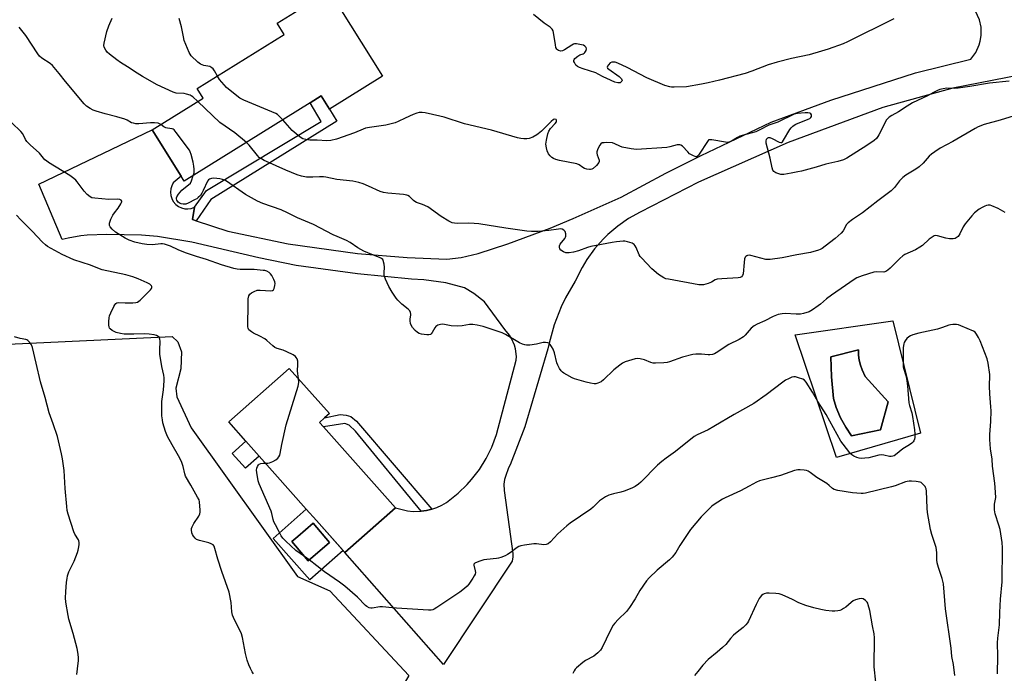
# Model space of a CAD drawing. Units: inches. Extents: x 1267770 to 1273770, y 581449 to 585449.
# Drawn here: x 1268688 to 1269134, y 582894 to 583190 of the extents above; entities that cross this region are included whole.
import ezdxf

# ---------------------------------------------------------------- set-up
doc = ezdxf.new("R2010")
doc.units = ezdxf.units.IN
doc.header["$MEASUREMENT"] = 0
for name, color, linetype in [('BLDG-Footprint', 5, 'Continuous'), ('CULTRL-Pad', 6, 'Continuous'), ('CULTRL-Swimming Pool in Ground', 4, 'Continuous'), ('NTRL-Pasture Land', 2, 'Continuous'), ('TRANS-Non Street Sidewalk', 7, 'Continuous'), ('TRANS-Road', 130, 'Continuous'), ('Undefined', 1, 'Continuous')]:
    doc.layers.add(name, color=color, linetype=linetype)

msp = doc.modelspace()

# ---------------------------------------------------------------- linework, layer by layer
at = {"layer": 'BLDG-Footprint'}
for points, elevation in [([(1268852.5, 583164.44), (1268828.5, 583149.5), (1268824.77, 583155.5), (1268819.85, 583152.43), (1268762.71, 583116.84), (1268761.31, 583119.08), (1268748.22, 583140.11), (1268771.36, 583154.52), (1268768.68, 583158.81), (1268808.07, 583183.34), (1268804.92, 583188.4), (1268828.44, 583203.06)], 569.01), ([(1268858.42, 582968.83), (1268835.56, 582948.55), (1268822.65, 582963.1), (1268818.06, 582968.27), (1268796.74, 582992.28), (1268790.73, 582999.04), (1268783, 583007.75), (1268810.36, 583032.04), (1268828.53, 583011.58), (1268826.27, 583009.58), (1268824.02, 583007.58), (1268825.79, 583005.58)], 563.98), ([(1268828.53, 582953.16), (1268818.82, 582944.9), (1268811.45, 582953.57), (1268814.22, 582955.93), (1268821.16, 582961.83)], 563.8)]:
    msp.add_lwpolyline(points, close=True, dxfattribs=dict(at, elevation=elevation))
at = {"layer": 'CULTRL-Pad'}
msp.add_lwpolyline([(1268796.74, 582992.28), (1268790.54, 582986.78), (1268784.54, 582993.54), (1268790.73, 582999.04)], close=True, dxfattribs=at)
for points in [[(1269083.75, 583053.61, 0), (1269096.3, 583002.74, 0), (1269058.13, 582991.72, 0), (1269039.5, 583047.18, 0)], [(1269078.18, 583004.26, 0), (1269081.53, 583016.92, 0), (1269071.17, 583028.39, 0), (1269069.75, 583031.37, 0), (1269069.04, 583033.43, 0), (1269068.49, 583035.71, 0), (1269068.18, 583038.04, 0), (1269068.09, 583040.38, 0), (1269055.59, 583037.28, 0), (1269055.91, 583028.24, 0), (1269056.84, 583018.37, 0), (1269058.1, 583014.28, 0), (1269060.07, 583009.57, 0), (1269062.34, 583005.4, 0), (1269065, 583001.48, 0)], [(1268822.65, 582963.1, 0), (1268834.69, 582949.53, 0), (1268819.71, 582936.24, 0), (1268803.08, 582954.97, 0), (1268818.06, 582968.27, 0)], [(1268811.45, 582953.57, 0), (1268818.82, 582944.9, 0), (1268828.53, 582953.16, 0), (1268821.16, 582961.83, 0), (1268814.22, 582955.93, 0)]]:
    msp.add_polyline3d(points, close=True, dxfattribs=at)
at = {"layer": 'CULTRL-Swimming Pool in Ground'}
msp.add_lwpolyline([(1269078.18, 583004.26), (1269065, 583001.48), (1269062.34, 583005.4), (1269060.07, 583009.57), (1269058.1, 583014.28), (1269056.84, 583018.37), (1269055.91, 583028.24), (1269055.59, 583037.28), (1269068.09, 583040.38), (1269068.18, 583038.04), (1269068.49, 583035.71), (1269069.04, 583033.43), (1269069.75, 583031.37), (1269071.17, 583028.39), (1269081.53, 583016.92)], close=True, dxfattribs=at)
at = {"layer": 'NTRL-Pasture Land'}
msp.add_lwpolyline([(1268627.96, 583040.48), (1268757.31, 583046.49), (1268759.8, 583044.12), (1268761.49, 583039.48), (1268761.17, 583031.82), (1268758.97, 583023.07), (1268759.42, 583019.08), (1268765.87, 583005.17), (1268814.06, 582937.77), (1268828.66, 582931.2), (1268864.46, 582892.93), (1268843.71, 582857.06), (1268879.54, 582834.84), (1268877.96, 582821.94), (1268840.59, 582735.77), (1268835.74, 582728.52), (1268776.6, 582743.39), (1268744.81, 582748.73), (1268731.49, 582753.93), (1268726.61, 582758.82), (1268707.37, 582780.79), (1268676.84, 582819.24)], dxfattribs=at)
at = {"layer": 'TRANS-Non Street Sidewalk'}
for points in [[(1268768.12, 583098.93), (1268766.53, 583099.45), (1268767.42, 583105.08), (1268772.89, 583112.68), (1268824.74, 583143.97), (1268819.85, 583152.43), (1268824.77, 583155.5), (1268828.5, 583149.5), (1268831.88, 583144.08), (1268774.84, 583108.55)], [(1268874.84, 582968.23), (1268872.44, 582967.65), (1268870, 582967.32), (1268840.29, 583003.66), (1268837.41, 583006.36), (1268835.48, 583007.11), (1268825.79, 583005.58), (1268824.02, 583007.58), (1268826.27, 583009.58), (1268833.41, 583011.13), (1268836.13, 583010.9), (1268838.26, 583010.21), (1268840.76, 583008.14)]]:
    msp.add_lwpolyline(points, close=True, dxfattribs=at)
at = {"layer": 'TRANS-Road'}
msp.add_polyline3d([(1269147.23, 583166.14, 0), (1269110.91, 583159.09, 0), (1269079.21, 583150.32, 0), (1269036.33, 583134.44, 0), (1268995.64, 583116.48, 0), (1268969.23, 583102.82, 0), (1268964.01, 583099.92, 0), (1268959.1, 583096.51, 0), (1268954.55, 583092.65, 0), (1268952.51, 583090.64, 0), (1268948.57, 583086.16, 0), (1268945.08, 583081.31, 0), (1268942.97, 583077.8, 0), (1268939.77, 583071.55, 0), (1268935.48, 583064.07, 0), (1268933.49, 583059.88, 0), (1268930.37, 583051.83, 0), (1268928.05, 583043.52, 0), (1268927.51, 583040.95, 0), (1268916.97, 583005.62, 0), (1268910.32, 582988.34, 0), (1268909.6, 582987.01, 0), (1268908.28, 582983.04, 0), (1268907.89, 582981.62, 0), (1268907.59, 582979.57, 0), (1268907.65, 582976.63, 0), (1268911.52, 582948.1, 0), (1268911.57, 582946.65, 0), (1268911.28, 582944.72, 0), (1268880.25, 582897.93, 0), (1268835.56, 582948.55, 0), (1268858.42, 582968.83, 0), (1268863.93, 582967.52, 0), (1268866.38, 582967.26, 0), (1268870, 582967.32, 0), (1268872.44, 582967.65, 0), (1268874.84, 582968.23, 0), (1268877.16, 582969.04, 0), (1268879.4, 582970.07, 0), (1268881.53, 582971.31, 0), (1268886.81, 582975.43, 0), (1268890.95, 582979.45, 0), (1268892.93, 582981.67, 0), (1268896.44, 582986.26, 0), (1268899.47, 582991.17, 0), (1268902.01, 582996.36, 0), (1268904.13, 583002.09, 0), (1268913.13, 583035.71, 0), (1268913.18, 583037.46, 0), (1268912.77, 583040.91, 0), (1268912.31, 583042.59, 0), (1268911.02, 583045.58, 0), (1268910.11, 583047.06, 0), (1268908.03, 583049.59, 0), (1268898.75, 583062.24, 0), (1268893.91, 583066, 0), (1268889.68, 583068.59, 0), (1268881.3, 583070.75, 0), (1268871.27, 583072.22, 0), (1268865.67, 583072.53, 0), (1268841.19, 583074.82, 0), (1268813.43, 583078.66, 0), (1268796.5, 583082.16, 0), (1268766.17, 583089.26, 0), (1268750.67, 583091.76, 0), (1268743.43, 583092.4, 0), (1268727.73, 583092.66, 0), (1268718.85, 583092.38, 0), (1268716, 583092.09, 0), (1268710.22, 583091.09, 0), (1268707.51, 583090.42, 0), (1268696.88, 583115.49, 0), (1268748.22, 583140.11, 0), (1268761.31, 583119.08, 0), (1268757.77, 583116.05, 0), (1268757.08, 583114.74, 0), (1268756.65, 583113.33, 0), (1268756.5, 583111.85, 0), (1268756.65, 583110.38, 0), (1268757.08, 583108.96, 0), (1268757.77, 583107.65, 0), (1268759, 583106.23, 0), (1268760.19, 583105.35, 0), (1268761.54, 583104.73, 0), (1268762.97, 583104.37, 0), (1268764.45, 583104.3, 0), (1268765.92, 583104.53, 0), (1268767.42, 583105.08, 0), (1268766.53, 583099.45, 0), (1268768.12, 583098.93, 0), (1268782.46, 583094.26, 0), (1268809.85, 583088.54, 0), (1268841.24, 583084.16, 0), (1268863.74, 583082.26, 0), (1268881.64, 583081.49, 0), (1268888.14, 583082.27, 0), (1268895.87, 583084.08, 0), (1268909.27, 583088.5, 0), (1268928.56, 583095.5, 0), (1268938.99, 583100.01, 0), (1268960.69, 583109.55, 0), (1268980.83, 583120.57, 0), (1268996.85, 583128.44, 0), (1269028.52, 583143.58, 0), (1269055.62, 583153.51, 0), (1269094.04, 583165.97, 0), (1269119.07, 583172.17, 0), (1269121.24, 583175.19, 0), (1269122.77, 583178.59, 0), (1269123.28, 583180.38, 0), (1269123.68, 583182.9, 0), (1269123.76, 583184.76, 0), (1269123.66, 583186.62, 0), (1269122.99, 583190.01, 0), (1269108.2, 583222.31, 0)], dxfattribs=at)
at = {"layer": 'Undefined'}
msp.add_line((1268819.32, 582945.32, 564), (1268817.22, 582946.78, 564), dxfattribs=at)
for points, elevation in [([(1268768.85, 583152.96), (1268766.59, 583155.04), (1268765.88, 583155.55), (1268765.38, 583155.8), (1268763.78, 583156.36), (1268762.67, 583156.63), (1268759.11, 583156.82), (1268757.73, 583157.23), (1268750.53, 583160.52), (1268743.87, 583164.25), (1268741.41, 583165.8), (1268737.07, 583168.72), (1268733.88, 583170.64), (1268732.22, 583171.86), (1268728.95, 583174.4), (1268727.86, 583175.36), (1268727.18, 583176.23), (1268726.56, 583177.55), (1268726.41, 583178.36), (1268726.48, 583179.41), (1268727.64, 583184.74), (1268728.58, 583187.23), (1268730.18, 583190.72)], 568), ([(1268777.76, 583164.46), (1268776.44, 583166.81), (1268775.8, 583167.71), (1268775.24, 583168.29), (1268774.8, 583168.59), (1268774.29, 583168.79), (1268771.64, 583169.26), (1268770.12, 583169.95), (1268768.96, 583170.81), (1268765.93, 583173.69), (1268765.38, 583174.38), (1268764.96, 583175.13), (1268762.8, 583180.54), (1268762.36, 583182.22), (1268761.47, 583186.75), (1268760.44, 583190.64)], 570), ([(1269000, 583161.44), (1268997.02, 583160.8), (1268990.29, 583159.68), (1268984.69, 583159.42), (1268983.51, 583159.46), (1268982.68, 583159.6), (1268980.51, 583160.23), (1268972.27, 583163.74), (1268963.4, 583168.36), (1268959.18, 583170.38), (1268957.9, 583170.78), (1268957.05, 583170.83), (1268956.5, 583170.76), (1268955.75, 583170.42), (1268954.9, 583169.66), (1268954.43, 583169.03), (1268954.31, 583168.46), (1268954.46, 583168.13), (1268955.02, 583167.56), (1268959.73, 583164.26), (1268960.36, 583163.73), (1268960.81, 583163.2), (1268961.05, 583162.55), (1268960.96, 583162.16), (1268960.72, 583161.82), (1268960.16, 583161.48), (1268959.14, 583161.43), (1268957.74, 583161.8), (1268954.15, 583163.38), (1268952.54, 583164.15), (1268950.31, 583165.42), (1268949.25, 583165.92), (1268943.38, 583167.78), (1268941.8, 583168.37), (1268940.92, 583168.84), (1268940.18, 583169.51), (1268939.45, 583170.65), (1268939.28, 583171.11), (1268939.24, 583171.56), (1268939.41, 583172), (1268939.73, 583172.41), (1268941, 583173.55), (1268941.98, 583174.12), (1268943.42, 583174.55), (1268943.84, 583174.82), (1268944.21, 583175.21), (1268944.78, 583176.15), (1268944.94, 583176.89), (1268944.73, 583177.51), (1268944.27, 583178.05), (1268943.56, 583178.46), (1268942.72, 583178.71), (1268940.42, 583179.15), (1268939.54, 583179.14), (1268939.02, 583178.97), (1268938.26, 583178.56), (1268935.05, 583176.4), (1268934.04, 583175.87), (1268933.28, 583175.75), (1268932.28, 583176.07), (1268931.83, 583176.36), (1268931.47, 583176.72), (1268931.13, 583177.46), (1268930.88, 583178.6), (1268930.02, 583184.18), (1268929.79, 583185.02), (1268929.42, 583185.74), (1268928.51, 583186.73), (1268925.84, 583188.48), (1268920.9, 583192.45)], 572), ([(1269084.11, 583190.47), (1269063.18, 583179.94), (1269061.15, 583179.11), (1269054.34, 583176.69), (1269051.34, 583175.72), (1269045.87, 583174.19), (1269037.76, 583172.51), (1269031.26, 583170.77), (1269027.27, 583169.56), (1269019.91, 583166.69), (1269016.78, 583165.69), (1269005.19, 583162.65), (1269000, 583161.44)], 572), ([(1268752.1, 583142.53), (1268750.92, 583143.11), (1268749.3, 583143.36), (1268747.55, 583143.31), (1268742.25, 583142.87), (1268740.83, 583142.91), (1268739.73, 583143.08), (1268738.95, 583143.37), (1268736.96, 583144.49), (1268735.89, 583144.94), (1268732.26, 583146), (1268726.94, 583147.33), (1268722.81, 583148.56), (1268721.47, 583149.05), (1268720.19, 583149.76), (1268718.51, 583150.93), (1268717.47, 583151.97), (1268708.97, 583162.07), (1268706.15, 583165.68), (1268703.13, 583169.25), (1268702.02, 583170.18), (1268698.34, 583172.56), (1268697.23, 583173.52), (1268696.42, 583174.64), (1268691.03, 583182.92), (1268687.94, 583186.73)], 566), ([(1268807.4, 583144.68), (1268805.5, 583146.68), (1268805.06, 583147.03), (1268804.31, 583147.46), (1268789.69, 583153.6), (1268787.87, 583154.53), (1268783.53, 583157.98), (1268781.98, 583159.31), (1268778.8, 583163.01), (1268777.76, 583164.46)], 570), ([(1269136.38, 583162.15), (1269127.51, 583161.23), (1269118.58, 583159.78), (1269113.31, 583159.02), (1269111.85, 583158.93), (1269108.15, 583158.99), (1269106.44, 583158.77), (1269105, 583158.39), (1269103.95, 583157.97), (1269102.19, 583157.08), (1269099.33, 583155.48), (1269092.57, 583152.31), (1269090.16, 583150.93), (1269086.25, 583148.28), (1269083.19, 583146.6), (1269082.02, 583145.87), (1269081.41, 583145.34), (1269080.9, 583144.65), (1269077.38, 583137.8), (1269076.92, 583137.04), (1269076.29, 583136.28), (1269075.2, 583135.37), (1269071.92, 583133.04), (1269062.88, 583127.27), (1269061.35, 583126.59), (1269058.84, 583125.73), (1269053.38, 583124.58), (1269049.02, 583123.21), (1269042.38, 583121.43), (1269040.64, 583121.03), (1269037.64, 583120.56), (1269034.39, 583119.86), (1269033.86, 583119.83), (1269033.01, 583119.95), (1269030.76, 583120.68), (1269029.79, 583121.2), (1269029.34, 583121.83), (1269029.02, 583122.93), (1269028.16, 583127.36), (1269026.39, 583134.06), (1269026.3, 583134.94), (1269026.51, 583135.89), (1269026.75, 583136.28), (1269027.06, 583136.52), (1269027.43, 583136.65), (1269028.06, 583136.64), (1269029.12, 583136.24), (1269032.23, 583134.52), (1269032.93, 583134.32), (1269033.34, 583134.43), (1269033.7, 583134.75), (1269034.17, 583135.43), (1269037.05, 583140.36), (1269037.58, 583141.04), (1269038.38, 583141.8), (1269039.05, 583142.29), (1269039.82, 583142.7), (1269045.33, 583144.95), (1269046.11, 583145.33), (1269046.54, 583145.65), (1269046.87, 583146.24), (1269046.85, 583146.87), (1269046.56, 583147.41), (1269046.18, 583147.66), (1269045.16, 583147.89), (1269043.99, 583147.88), (1269040.52, 583147.56), (1269038.94, 583147.22), (1269031.67, 583143.67), (1269027.56, 583142.32), (1269023.44, 583140.11), (1269021.65, 583139.26), (1269019.42, 583138.55), (1269015.48, 583137.59), (1269014.39, 583137.24), (1269013.35, 583136.71), (1269010.57, 583135.02), (1269009.35, 583134.49), (1269008.78, 583134.43), (1269007.93, 583134.49), (1269001.74, 583135.62), (1269000.43, 583135.56), (1269000.09, 583135.42), (1269000, 583135.3)], 570), ([(1268790.94, 583134.42), (1268785.66, 583138.76), (1268778.96, 583143.53), (1268768.85, 583152.96)], 568), ([(1269000, 583135.3), (1268995.67, 583128.72), (1268995.16, 583128.16), (1268994.77, 583127.95), (1268994.56, 583127.93), (1268994.11, 583128.01), (1268993.38, 583128.31), (1268991.67, 583129.31), (1268990.79, 583130.1), (1268988.38, 583132.75), (1268987.69, 583133.21), (1268987.17, 583133.35), (1268986.09, 583133.28), (1268982.73, 583132.4), (1268981.29, 583132.15), (1268967.6, 583131.28), (1268965.23, 583131.58), (1268961.12, 583132.34), (1268960.06, 583132.75), (1268957.77, 583133.85), (1268956.7, 583134.19), (1268954.08, 583134.32), (1268952.91, 583134.3), (1268952.1, 583134.19), (1268951.43, 583133.86), (1268950.95, 583133.24), (1268950.04, 583131.47), (1268949.6, 583130.15), (1268949.58, 583129.63), (1268949.74, 583128.86), (1268950.63, 583126.46), (1268950.65, 583125.78), (1268950.48, 583125.32), (1268949.45, 583124.04), (1268948.02, 583122.66), (1268947.34, 583122.27), (1268946.81, 583122.16), (1268946.25, 583122.16), (1268945.1, 583122.3), (1268944, 583122.63), (1268943.27, 583123.07), (1268941.66, 583124.26), (1268940.6, 583124.69), (1268932.73, 583126.18), (1268931.03, 583126.64), (1268930.03, 583127.12), (1268929.33, 583127.58), (1268928.49, 583128.4), (1268927.75, 583129.33), (1268927.09, 583130.61), (1268926.78, 583131.98), (1268926.61, 583133.68), (1268926.8, 583135.4), (1268927.44, 583138.25), (1268927.96, 583139.53), (1268928.71, 583140.67), (1268930.78, 583143), (1268931.32, 583143.82), (1268931.42, 583144.22), (1268931.36, 583144.51), (1268931.17, 583144.76), (1268930.68, 583144.96), (1268930.03, 583144.81), (1268928.88, 583143.97), (1268924.53, 583139.6), (1268923.11, 583138.31), (1268922.44, 583137.82), (1268920.62, 583136.86), (1268919, 583136.2), (1268917.91, 583136.04), (1268916.53, 583136.06), (1268915.15, 583136.18), (1268913.71, 583136.52), (1268901.92, 583140), (1268889.75, 583142.78), (1268880.56, 583145.81), (1268878.58, 583146.38), (1268871.93, 583147.86), (1268870.52, 583148), (1268869.15, 583147.96), (1268868.06, 583147.73), (1268866.46, 583147.11), (1268862.76, 583145.49), (1268859.68, 583143.86), (1268858.31, 583143.35), (1268854.01, 583142.29), (1268846.62, 583141.21), (1268844.87, 583140.87), (1268843.81, 583140.49), (1268839.81, 583138.78), (1268831.73, 583135.89), (1268829.12, 583135.32), (1268827.35, 583135.18), (1268822.96, 583135.38), (1268819.72, 583135.42), (1268817.79, 583135.69), (1268816.48, 583136.07), (1268815.27, 583136.85), (1268811.65, 583139.86), (1268807.4, 583144.68)], 570), ([(1269142.61, 583147.72), (1269132.33, 583144.45), (1269125.14, 583142.48), (1269122.36, 583141.46), (1269121.03, 583140.8), (1269110.83, 583134.87), (1269105.17, 583131.76), (1269102.77, 583130.23), (1269101.2, 583129.11), (1269100.16, 583128.17), (1269097.45, 583125.08), (1269095.66, 583123.32), (1269094.19, 583122.33), (1269089.53, 583119.55), (1269088.18, 583118.46), (1269086.73, 583117), (1269084.43, 583113.95), (1269082.96, 583112.5), (1269076.87, 583107.92), (1269069.89, 583102.52), (1269065.37, 583099.46), (1269063.52, 583098.05), (1269062.76, 583097.21), (1269061.26, 583094.44), (1269060.37, 583093.36), (1269057.52, 583090.89), (1269053.12, 583087.35), (1269051.74, 583086.39), (1269050.85, 583085.93), (1269050.05, 583085.62), (1269046.46, 583084.6), (1269040.15, 583083.51), (1269033.53, 583082.06), (1269028.18, 583081.42), (1269027, 583081.35), (1269026.14, 583081.43), (1269019.38, 583083.13), (1269018.57, 583083.27), (1269017.86, 583083.2), (1269017.5, 583083.04), (1269017.16, 583082.77), (1269016.87, 583082.38), (1269016.58, 583081.68), (1269016.31, 583080.09), (1269015.84, 583074.86), (1269015.62, 583074.09), (1269015.16, 583073.52), (1269014.48, 583073.17), (1269013.69, 583073.01), (1269006.22, 583072.63), (1269004.21, 583072.45), (1269003.19, 583072.12), (1269001.51, 583071.14), (1269000, 583070.48)], 568), ([(1268814.48, 583027.4), (1268814.03, 583030.85), (1268814.21, 583033.95), (1268814.18, 583035.32), (1268813.86, 583036.33), (1268813.46, 583037.02), (1268813.12, 583037.43), (1268812.04, 583038.25), (1268809.2, 583039.58), (1268807.62, 583040.23), (1268804.79, 583041.08), (1268803.75, 583041.56), (1268802.82, 583042.28), (1268800.15, 583044.68), (1268799.22, 583045.36), (1268797.02, 583046.65), (1268794.17, 583048.02), (1268793.17, 583048.61), (1268792.08, 583049.56), (1268791.68, 583050.25), (1268791.58, 583050.79), (1268791.53, 583051.94), (1268791.66, 583060.46), (1268791.76, 583063.6), (1268792.01, 583064.94), (1268792.42, 583065.61), (1268793.18, 583066.26), (1268794.41, 583066.94), (1268795.73, 583067.42), (1268797.1, 583067.51), (1268802.03, 583067.25), (1268802.78, 583067.38), (1268803.13, 583067.64), (1268803.48, 583068.28), (1268803.83, 583069.61), (1268803.93, 583070.43), (1268803.85, 583071.24), (1268803.41, 583072.31), (1268802.37, 583074.12), (1268801.88, 583074.85), (1268801.3, 583075.45), (1268800.15, 583076.11), (1268799.34, 583076.33), (1268798.49, 583076.45), (1268794.45, 583076.79), (1268788.16, 583076.85), (1268786.69, 583077.01), (1268785.27, 583077.33), (1268779.66, 583078.95), (1268772.78, 583081.43), (1268768.25, 583082.76), (1268763.29, 583084.42), (1268760.04, 583085.73), (1268756.54, 583087.36), (1268753.81, 583088.27), (1268752.97, 583088.45), (1268752.12, 583088.5), (1268748.39, 583088.09), (1268745.78, 583088.16), (1268743.78, 583088.41), (1268740.44, 583089.19), (1268737.78, 583090.17), (1268735.97, 583090.97), (1268731.69, 583093.72), (1268730.1, 583095.06), (1268729.15, 583096.14), (1268728.87, 583096.85), (1268728.95, 583097.87), (1268729.49, 583099.71), (1268730.36, 583101.43), (1268731.14, 583102.58), (1268732.89, 583104.57), (1268734.09, 583106.53), (1268734.4, 583107.25), (1268734.48, 583107.68), (1268734.45, 583107.88), (1268734.21, 583108.2), (1268733.56, 583108.53), (1268732.74, 583108.67), (1268728.54, 583108.56), (1268722.31, 583109.1), (1268720.88, 583109.37), (1268720.14, 583109.75), (1268718.85, 583110.85), (1268717.43, 583112.29), (1268714.2, 583116.61), (1268713.62, 583117.29), (1268712.79, 583118.04), (1268710.99, 583119.38), (1268701.33, 583125.37), (1268700.35, 583126.04), (1268699.7, 583126.59), (1268697.27, 583129.5), (1268692.96, 583133.39), (1268691.52, 583134.84), (1268690.9, 583135.79), (1268689.6, 583138.28), (1268688.7, 583139.39), (1268684.68, 583143.36)], 564), ([(1268766.88, 583119.44), (1268767.19, 583120.62), (1268767.31, 583121.45), (1268767.3, 583122.25), (1268767.13, 583123.6), (1268766.77, 583125.53), (1268765.92, 583128.99), (1268765.52, 583130.09), (1268765.09, 583130.85), (1268759.12, 583138.98), (1268758.19, 583140.07), (1268757.75, 583140.39), (1268757.27, 583140.57), (1268755.13, 583140.91), (1268754.41, 583141.1), (1268753.56, 583141.55), (1268752.1, 583142.53)], 566), ([(1269000, 583070.48), (1268999.07, 583070.15), (1268998.01, 583069.92), (1268997.04, 583069.85), (1268995.89, 583069.94), (1268982.08, 583072.42), (1268980.93, 583072.69), (1268979.91, 583073.12), (1268978.71, 583073.8), (1268977.57, 583074.59), (1268974.53, 583077.14), (1268969.85, 583082.09), (1268969.28, 583082.77), (1268968.81, 583083.5), (1268967.43, 583086.8), (1268967.04, 583087.54), (1268966.56, 583088.18), (1268966.15, 583088.52), (1268965.67, 583088.77), (1268963.48, 583089.44), (1268962.36, 583089.64), (1268961.49, 583089.65), (1268958.56, 583089.36), (1268956.52, 583089.02), (1268946.88, 583087.21), (1268945.46, 583086.78), (1268941.28, 583085.28), (1268939.07, 583084.73), (1268937.07, 583084.45), (1268935.62, 583084.47), (1268934.55, 583084.81), (1268933.37, 583085.56), (1268932.9, 583086.17), (1268932.71, 583086.89), (1268932.72, 583087.64), (1268933, 583088.35), (1268935.12, 583090.85), (1268935.52, 583091.5), (1268935.65, 583091.99), (1268935.57, 583093.08), (1268935.23, 583094.13), (1268934.75, 583094.72), (1268934, 583095.06), (1268933.21, 583095.2), (1268932.21, 583095.16), (1268927.86, 583094.53), (1268923.12, 583094.02), (1268919.99, 583094.06), (1268917.97, 583094.27), (1268908.4, 583095.54), (1268896.18, 583097.5), (1268894.11, 583097.67), (1268891.44, 583097.78), (1268886.59, 583097.72), (1268885.18, 583097.81), (1268884.11, 583098.05), (1268882.59, 583098.7), (1268879.15, 583100.86), (1268873.11, 583105.25), (1268870.69, 583106.36), (1268867.97, 583107.26), (1268867.22, 583107.59), (1268866.56, 583108.11), (1268864.72, 583109.92), (1268864.05, 583110.34), (1268863.57, 583110.55), (1268862.14, 583110.82), (1268855.05, 583111.39), (1268853.08, 583111.69), (1268851.5, 583112.26), (1268846.18, 583114.65), (1268843.74, 583115.65), (1268841.89, 583116.21), (1268839.09, 583116.87), (1268831.88, 583117.64), (1268826.92, 583118.7), (1268825.77, 583118.88), (1268824.1, 583118.91), (1268820.97, 583118.68), (1268818.09, 583118.74), (1268815.82, 583119.15), (1268813.88, 583119.77), (1268808.71, 583121.86), (1268800.02, 583125.71), (1268798.95, 583126.24), (1268797.7, 583126.99), (1268796.76, 583127.67), (1268795.93, 583128.46), (1268792.15, 583133.17), (1268790.94, 583134.42)], 568), ([(1269000, 583038.11), (1268997.06, 583038.42), (1268994.5, 583038.41), (1268993.08, 583038.29), (1268988.49, 583037.14), (1268982.61, 583034.94), (1268981.47, 583034.7), (1268980.03, 583034.59), (1268976.25, 583034.42), (1268975.11, 583034.46), (1268974.03, 583034.71), (1268971.16, 583035.85), (1268969.24, 583036.42), (1268968.14, 583036.56), (1268967.01, 583036.38), (1268962.53, 583034.95), (1268961.21, 583034.37), (1268960.02, 583033.56), (1268957.27, 583031.42), (1268952.65, 583026.92), (1268951.55, 583025.98), (1268950.82, 583025.57), (1268950.04, 583025.29), (1268949.24, 583025.11), (1268948.42, 583025.09), (1268946.76, 583025.33), (1268944.83, 583025.74), (1268939.49, 583027.34), (1268938.4, 583027.82), (1268936.02, 583029.08), (1268934.73, 583029.82), (1268934.02, 583030.34), (1268933.43, 583030.98), (1268932.74, 583031.93), (1268931.91, 583033.48), (1268931.57, 583034.59), (1268930.44, 583039.14), (1268929.81, 583040.75), (1268929.12, 583042.01), (1268928.51, 583042.93), (1268927.95, 583043.45), (1268927.49, 583043.63), (1268926.46, 583043.74), (1268925.37, 583043.7), (1268922.24, 583042.96), (1268919.28, 583042.58), (1268917.8, 583042.52), (1268916.97, 583042.66), (1268915.91, 583043.02), (1268914.61, 583043.61), (1268908.3, 583047.34), (1268906.73, 583048.11), (1268898.17, 583050.95), (1268895.39, 583051.63), (1268893.45, 583051.95), (1268892.04, 583051.86), (1268888.64, 583051.26), (1268886.57, 583051.18), (1268883.59, 583051.28), (1268880.6, 583051.97), (1268879.73, 583052.05), (1268878.9, 583051.97), (1268877.61, 583051.58), (1268876.72, 583051.03), (1268876.26, 583050.43), (1268875.11, 583048.31), (1268874.64, 583047.73), (1268874.27, 583047.45), (1268873.5, 583047.28), (1268872.64, 583047.31), (1268870.24, 583047.59), (1268869.1, 583047.86), (1268868.37, 583048.27), (1268867.32, 583049.27), (1268866.14, 583050.59), (1268865.52, 583051.55), (1268865.26, 583052.37), (1268865.12, 583053.54), (1268865.15, 583054.42), (1268865.4, 583056.12), (1268865.39, 583056.66), (1268865.23, 583057.42), (1268864.91, 583058.12), (1268864.18, 583058.91), (1268861.3, 583061.19), (1268859.47, 583062.93), (1268858.77, 583063.87), (1268856.98, 583066.58), (1268855.44, 583069.1), (1268853.94, 583072.54), (1268853.38, 583074.16), (1268853.28, 583075.3), (1268853.41, 583077.93), (1268853.27, 583079.32), (1268852.88, 583080.89), (1268852.64, 583081.34), (1268852.14, 583081.85), (1268851.18, 583082.34), (1268847.72, 583083.58), (1268844.14, 583085.2), (1268841.38, 583086.67), (1268837.88, 583089.01), (1268836.28, 583089.97), (1268832.04, 583091.74), (1268830.24, 583092.58), (1268821.3, 583097.24), (1268814.13, 583100.32), (1268809.59, 583102.5), (1268806.63, 583103.81), (1268798.39, 583106.71), (1268795.91, 583107.76), (1268790.53, 583110.76), (1268781.88, 583116.92), (1268781.13, 583117.34), (1268780.16, 583117.67), (1268778.88, 583117.91), (1268776.17, 583118.22), (1268775.13, 583118.14), (1268774.19, 583117.84), (1268773.8, 583117.54), (1268773.34, 583116.88), (1268771.41, 583112.64), (1268770.78, 583111.46), (1268770.09, 583110.45), (1268769.12, 583109.43), (1268768.42, 583108.93), (1268767.66, 583108.51), (1268764.49, 583106.96), (1268763.42, 583106.52), (1268762.87, 583106.4), (1268762.3, 583106.4), (1268761.44, 583106.55), (1268760.88, 583106.74), (1268760.41, 583107), (1268760.01, 583107.33), (1268759.42, 583108.19), (1268759.22, 583108.93), (1268759.23, 583109.33), (1268759.36, 583109.78), (1268760.13, 583111.01), (1268761.67, 583112.84), (1268762.58, 583113.61), (1268764.75, 583115.16), (1268765.57, 583115.96), (1268766.08, 583116.96), (1268766.88, 583119.44)], 566), ([(1269134.64, 583102.69), (1269131.41, 583104.52), (1269128.57, 583105.77), (1269127.75, 583105.95), (1269126.9, 583105.95), (1269126.09, 583105.79), (1269125.32, 583105.52), (1269124.09, 583104.94), (1269122.84, 583104.11), (1269120.7, 583102.46), (1269119.44, 583101.21), (1269116.4, 583097.59), (1269115.55, 583096.14), (1269114.05, 583092.96), (1269113.23, 583091.85), (1269112.41, 583091.17), (1269111.9, 583090.93), (1269111.07, 583090.72), (1269109.42, 583090.7), (1269107.72, 583091.01), (1269103.9, 583092.16), (1269103.13, 583092.24), (1269102.4, 583092.07), (1269101.46, 583091.54), (1269100.12, 583090.54), (1269097.1, 583087.77), (1269095.97, 583086.89), (1269093.98, 583085.81), (1269089.19, 583083.57), (1269088.18, 583082.98), (1269086.88, 583081.82), (1269082.56, 583077.4), (1269081.48, 583076.51), (1269080.58, 583075.92), (1269080.1, 583075.73), (1269079.58, 583075.64), (1269076.51, 583075.8), (1269075.11, 583075.63), (1269069.75, 583073.98), (1269067.39, 583073), (1269066.14, 583072.25), (1269062.26, 583069.66), (1269055.99, 583065.28), (1269053.63, 583063.54), (1269050.95, 583061.21), (1269049.82, 583060.32), (1269047.25, 583058.5), (1269045.74, 583057.71), (1269043.31, 583056.87), (1269041.91, 583056.63), (1269039.86, 583056.63), (1269034.97, 583056.87), (1269033.53, 583056.79), (1269031.81, 583056.42), (1269029.43, 583055.49), (1269025.8, 583053.64), (1269022.27, 583052.07), (1269020.85, 583051.32), (1269019.6, 583050.23), (1269016.83, 583047.12), (1269016.02, 583046.38), (1269014.03, 583045.2), (1269009.4, 583042.83), (1269003.75, 583039.07), (1269002.97, 583038.68), (1269001.96, 583038.38), (1269000.84, 583038.16), (1269000, 583038.11)], 566), ([(1268794.13, 582893.64), (1268793.53, 582894.59), (1268792.76, 582896.1), (1268792.09, 582897.65), (1268791.32, 582899.8), (1268790.45, 582902.82), (1268789.17, 582910.1), (1268788.76, 582911.79), (1268788.27, 582912.87), (1268785.52, 582918.11), (1268784.58, 582920.25), (1268784.34, 582921.65), (1268784.09, 582925.96), (1268783.15, 582930.64), (1268779.79, 582939.93), (1268778.01, 582945.52), (1268776.65, 582950.42), (1268776.25, 582951.5), (1268775.81, 582952.11), (1268775.02, 582952.59), (1268773.93, 582952.94), (1268769.69, 582954.02), (1268768.39, 582954.55), (1268767.74, 582955.11), (1268766.99, 582956.01), (1268766.5, 582956.74), (1268766.16, 582957.52), (1268766, 582958.93), (1268766.07, 582959.49), (1268766.33, 582960.28), (1268767.12, 582961.78), (1268769.34, 582965.1), (1268769.81, 582966.09), (1268769.93, 582966.92), (1268769.93, 582967.78), (1268769.68, 582971.57), (1268769.47, 582972.4), (1268768.83, 582973.72), (1268765.76, 582979.16), (1268763.38, 582983.15), (1268763, 582984.28), (1268762.23, 582987.6), (1268761.49, 582989.79), (1268760.13, 582992.41), (1268757.25, 582997.32), (1268755.21, 583001.19), (1268754.35, 583003.4), (1268753.09, 583007.38), (1268752.85, 583008.77), (1268752.68, 583010.47), (1268752.6, 583015.63), (1268752.69, 583017.07), (1268753.31, 583022.31), (1268753.6, 583026.37), (1268753.63, 583027.82), (1268753.48, 583028.97), (1268752.59, 583032.96), (1268751.77, 583038.52), (1268751.68, 583040.28), (1268751.82, 583044.37), (1268751.76, 583045.21), (1268751.62, 583045.71), (1268751.35, 583046.12), (1268750.98, 583046.47), (1268750.15, 583046.93), (1268749.09, 583047.21), (1268746.85, 583047.57), (1268744.82, 583047.64), (1268739.89, 583047.47), (1268737.81, 583047.59), (1268735.49, 583047.54), (1268733.83, 583047.77), (1268731.94, 583048.37), (1268730.16, 583049.26), (1268729.28, 583049.9), (1268728.95, 583050.32), (1268728.75, 583050.8), (1268728.64, 583051.6), (1268728.66, 583053.3), (1268728.78, 583055), (1268728.96, 583055.82), (1268729.5, 583057.15), (1268730.88, 583060.02), (1268731.29, 583060.76), (1268731.79, 583061.39), (1268732.22, 583061.67), (1268732.95, 583061.87), (1268735.94, 583061.72), (1268739.46, 583061.72), (1268740.89, 583061.83), (1268741.66, 583062.1), (1268742.76, 583062.99), (1268747.41, 583067.6), (1268747.89, 583068.28), (1268748.08, 583068.74), (1268748.09, 583069.12), (1268747.93, 583069.48), (1268747.22, 583070.13), (1268746.01, 583070.8), (1268741.84, 583072.65), (1268739.43, 583073.55), (1268736.36, 583074.45), (1268725.61, 583076.74), (1268723.69, 583077.41), (1268720.27, 583078.79), (1268712.82, 583081.17), (1268707.52, 583083.62), (1268700.89, 583087.22), (1268699.86, 583088.01), (1268698.57, 583089.24), (1268693.88, 583094.28), (1268688.72, 583099.33), (1268686.84, 583101.46)], 562), ([(1269131.05, 582893.58), (1269131.19, 582901.65), (1269131.12, 582907.7), (1269131.24, 582909.72), (1269132.03, 582915.86), (1269132.17, 582921.35), (1269132.49, 582927.5), (1269133.2, 582935.37), (1269133.38, 582950.72), (1269133.15, 582953.09), (1269132.28, 582959.01), (1269131.73, 582961.03), (1269130.06, 582966.16), (1269129.69, 582967.89), (1269129.68, 582969.05), (1269129.79, 582970.51), (1269130.21, 582972.73), (1269130.29, 582973.59), (1269130.09, 582978.04), (1269129.9, 582980.1), (1269128.84, 582987.71), (1269128.64, 582990.9), (1269127.98, 582995.52), (1269127.66, 582999.76), (1269127.69, 583002.11), (1269128.14, 583007.96), (1269128.21, 583012.85), (1269128.16, 583014.59), (1269127.67, 583020.5), (1269127.49, 583023.92), (1269127.48, 583025.34), (1269127.64, 583027.63), (1269127.65, 583029.2), (1269126.85, 583034.38), (1269126.38, 583036.36), (1269123.31, 583044.5), (1269122.54, 583046.06), (1269121.67, 583047.57), (1269120.96, 583048.44), (1269120.25, 583048.91), (1269114.48, 583051.33), (1269113.37, 583051.75), (1269112.52, 583051.96), (1269110.9, 583051.95), (1269109.81, 583051.8), (1269109.01, 583051.6), (1269106.15, 583050.53), (1269104, 583049.85), (1269095.55, 583048), (1269092.74, 583047.17), (1269091.66, 583046.76), (1269090.92, 583046.35), (1269090.11, 583045.59), (1269089.25, 583044.46), (1269088.83, 583043.74), (1269088.64, 583043.22), (1269088.42, 583041.51), (1269088.34, 583039.45), (1269088.45, 583032.7), (1269088.64, 583031.64), (1269089.58, 583028.86), (1269089.9, 583027.46), (1269090.29, 583024.12), (1269091.01, 583016.4), (1269091.24, 583015.27), (1269092.28, 583011.93), (1269092.66, 583010.22), (1269093.56, 583004.22), (1269093.72, 583002.35), (1269093.71, 583000.75), (1269093.56, 582999.96), (1269093.24, 582999.21), (1269092.94, 582998.76), (1269092.36, 582998.17), (1269091.21, 582997.36), (1269088.25, 582995.62), (1269084.95, 582992.92), (1269084.24, 582992.45), (1269083.75, 582992.25), (1269083.01, 582992.11), (1269082.21, 582992.12), (1269079.62, 582992.74), (1269078.47, 582992.85), (1269077.33, 582992.66), (1269072.77, 582991.52), (1269071.07, 582991.31), (1269069.64, 582991.27), (1269068.47, 582991.39), (1269067.35, 582991.68), (1269066.02, 582992.21), (1269065.07, 582992.83), (1269064.44, 582993.44), (1269063.7, 582994.34), (1269060.15, 582999.07), (1269053.46, 583011.16), (1269049.77, 583017.1), (1269047.29, 583021.31), (1269044.43, 583025.82), (1269043.67, 583026.67), (1269042.94, 583027.1), (1269041.02, 583027.83), (1269039.62, 583028.21), (1269038.79, 583028.22), (1269037.99, 583028), (1269036.41, 583027.33), (1269035.13, 583026.67), (1269033.9, 583025.81), (1269026.29, 583020), (1269020.75, 583016.2), (1269011.84, 583011.15), (1269002.65, 583005.64), (1269000, 583004.25)], 564), ([(1268799.52, 582989.14), (1268800.63, 582989.14), (1268801.41, 582989.22), (1268802.19, 582989.5), (1268802.95, 582989.89), (1268804.18, 582990.61), (1268805.08, 582991.28), (1268805.61, 582991.93), (1268805.99, 582992.69), (1268806.24, 582993.51), (1268806.96, 582997.53), (1268808.88, 583006.43), (1268814.38, 583024), (1268814.6, 583025.67), (1268814.48, 583027.4)], 564), ([(1269000, 583004.25), (1268995.09, 583001.99), (1268993.77, 583001.22), (1268985.29, 582994.36), (1268981.03, 582991.34), (1268979.13, 582989.9), (1268977.11, 582988.16), (1268969.64, 582980.53), (1268968.55, 582979.64), (1268966.95, 582978.51), (1268965.46, 582977.72), (1268961.95, 582976.43), (1268960.56, 582976.02), (1268957.11, 582975.23), (1268955.01, 582974.53), (1268953.52, 582973.76), (1268950.89, 582972.03), (1268950.03, 582971.32), (1268947.97, 582969.11), (1268946.89, 582968.17), (1268937.63, 582961.93), (1268935.99, 582960.69), (1268931.96, 582957.13), (1268928.6, 582953.47), (1268927.52, 582952.55), (1268926.76, 582952.25), (1268925.67, 582952.11), (1268922.29, 582952.47), (1268921.15, 582952.47), (1268916.83, 582951.95), (1268915.14, 582951.66), (1268914.35, 582951.36), (1268913.61, 582950.92), (1268910.36, 582948.47), (1268909.16, 582947.66), (1268908.11, 582947.14), (1268906.2, 582946.35), (1268905.09, 582946), (1268904.24, 582945.85), (1268899.87, 582945.51), (1268898.42, 582945.31), (1268896.2, 582944.56), (1268894.4, 582943.76), (1268893.94, 582943.29), (1268893.9, 582942.89), (1268894.59, 582940.37), (1268894.65, 582939.56), (1268894.51, 582938.78), (1268894.14, 582938.01), (1268893.51, 582937.01), (1268891.66, 582934.32), (1268890.93, 582933.4), (1268889.66, 582932.25), (1268887.59, 582930.67), (1268877.17, 582923.67), (1268876.02, 582922.96), (1268875.38, 582922.69), (1268874.6, 582922.54), (1268873.44, 582922.54), (1268858.97, 582923.4), (1268856.91, 582923.54), (1268852.54, 582924.06), (1268851.38, 582924.01), (1268847.93, 582923.42), (1268847.22, 582923.41), (1268846.48, 582923.59), (1268845.51, 582924.09), (1268844.84, 582924.6), (1268841.23, 582928.37), (1268835.45, 582933.39), (1268833.1, 582935.17), (1268826.25, 582939.86), (1268819.32, 582945.32)], 564), ([(1268817.22, 582946.78), (1268813.36, 582949.52), (1268808.77, 582953.72), (1268807.41, 582955.08), (1268806.68, 582956.09), (1268805.53, 582958.58), (1268804.1, 582961.08), (1268803.4, 582962.52), (1268803.06, 582963.55), (1268802.49, 582966.29), (1268802.15, 582967.32), (1268796.64, 582979.74), (1268796.27, 582981.14), (1268795.57, 582984.84), (1268795.48, 582985.99), (1268795.6, 582986.84), (1268795.88, 582987.65), (1268796.33, 582988.3), (1268796.73, 582988.63), (1268797.47, 582988.95), (1268798.5, 582989.12), (1268799.52, 582989.14)], 564), ([(1269111.75, 582892.81), (1269111.19, 582897.78), (1269110.48, 582901.46), (1269110.18, 582905.29), (1269107.55, 582923.12), (1269106.59, 582934.39), (1269106.11, 582936.81), (1269104.37, 582941.88), (1269103.85, 582943.86), (1269103.64, 582945.28), (1269103.56, 582948.67), (1269103.31, 582950.91), (1269102.91, 582952.26), (1269101.29, 582956.78), (1269100.76, 582959.02), (1269099.38, 582966.77), (1269099.23, 582968.67), (1269098.95, 582976.35), (1269098.77, 582977.51), (1269098.57, 582978.05), (1269098.29, 582978.52), (1269097.16, 582979.76), (1269096.5, 582980.27), (1269096.01, 582980.5), (1269094.29, 582980.8), (1269092.22, 582980.97), (1269091.05, 582980.99), (1269090.2, 582980.85), (1269089.37, 582980.6), (1269084.82, 582978.85), (1269083.13, 582978.31), (1269071.32, 582975.54), (1269070.24, 582975.38), (1269069.39, 582975.35), (1269065.37, 582975.58), (1269058.78, 582976.67), (1269057.13, 582977.1), (1269056.3, 582977.6), (1269054.89, 582978.95), (1269053.79, 582979.81), (1269049.26, 582982.59), (1269046.33, 582984.82), (1269045.4, 582985.42), (1269044.61, 582985.71), (1269043.49, 582985.92), (1269041.75, 582986.12), (1269040.61, 582986.12), (1269039.2, 582985.78), (1269032.77, 582983.56), (1269028.81, 582982.42), (1269023.38, 582981.01), (1269021.99, 582980.53), (1269018.62, 582978.74), (1269014.77, 582976.5), (1269007.76, 582973.4), (1269006.48, 582972.75), (1269002.27, 582970.05), (1269001.51, 582969.41), (1269000, 582967.95)], 562), ([(1269000, 582967.95), (1268996.88, 582964.73), (1268992.04, 582959), (1268987.3, 582951.76), (1268985.47, 582948.67), (1268983.81, 582946.47), (1268982.55, 582945.28), (1268976.9, 582940.57), (1268973.28, 582937.12), (1268972.12, 582935.81), (1268969.17, 582931.46), (1268966.97, 582927.6), (1268964.48, 582923.71), (1268963.01, 582921.93), (1268959.3, 582918.27), (1268957.72, 582916.54), (1268957, 582915.62), (1268955.62, 582913.04), (1268952.09, 582905.54), (1268951.31, 582904.32), (1268950.06, 582903.12), (1268948.25, 582901.66), (1268944.51, 582899.6), (1268943.32, 582898.8), (1268940.43, 582896.31), (1268939.83, 582895.69), (1268939.36, 582895.03), (1268938.84, 582893.84)], 562), ([(1269075.98, 582889.87), (1269075.27, 582896.8), (1269075.33, 582910.01), (1269075.25, 582911.74), (1269074.5, 582915.43), (1269073.26, 582922.26), (1269072.6, 582924.82), (1269072.31, 582925.63), (1269072.05, 582926.12), (1269071.32, 582926.89), (1269070.2, 582927.62), (1269069.47, 582927.79), (1269068.42, 582927.64), (1269066.81, 582927.14), (1269065.8, 582926.69), (1269064.85, 582925.99), (1269062.38, 582923.83), (1269061.42, 582923.19), (1269060.42, 582922.65), (1269059.63, 582922.33), (1269058.81, 582922.14), (1269057.41, 582922), (1269056.27, 582922.01), (1269053.36, 582922.36), (1269051.06, 582922.79), (1269047.94, 582923.48), (1269044.23, 582924.53), (1269041.07, 582925.81), (1269038.24, 582927.33), (1269036.61, 582928.09), (1269033.6, 582929.4), (1269032.21, 582929.88), (1269030.73, 582930.07), (1269027.73, 582930.2), (1269026.53, 582930.12), (1269025.39, 582929.83), (1269024.88, 582929.58), (1269024.19, 582929.08), (1269023.62, 582928.44), (1269023.14, 582927.69), (1269021.73, 582925.07), (1269018.28, 582917.54), (1269017.85, 582916.77), (1269017.17, 582915.86), (1269015.97, 582914.63), (1269013.13, 582912.5), (1269011.61, 582911.1), (1269010.18, 582909.61), (1269008, 582906.92), (1269006.55, 582905.49), (1269004.13, 582903.38), (1269000, 582900.18)], 560)]:
    msp.add_lwpolyline(points, dxfattribs=dict(at, elevation=elevation))
for points in [[(1268714.06, 582893.36, 560), (1268714.43, 582895.94, 560), (1268714.83, 582899.68, 560), (1268714.82, 582900.82, 560), (1268714.66, 582902.53, 560), (1268714.26, 582905.09, 560), (1268712.5, 582911.87, 560), (1268710.57, 582918.33, 560), (1268710.13, 582920.03, 560), (1268709.17, 582926.09, 560), (1268709.04, 582928.13, 560), (1268709.14, 582930.77, 560), (1268709.51, 582935.14, 560), (1268709.69, 582936.88, 560), (1268709.9, 582938, 560), (1268710.54, 582939.87, 560), (1268712.9, 582944.66, 560), (1268714.39, 582948.55, 560), (1268714.73, 582949.69, 560), (1268715.03, 582951.14, 560), (1268715.19, 582952.3, 560), (1268715.2, 582953.16, 560), (1268715.04, 582953.83, 560), (1268714.85, 582954.3, 560), (1268713.22, 582956.91, 560), (1268712.74, 582957.97, 560), (1268710.24, 582965.92, 560), (1268709.78, 582967.64, 560), (1268709.56, 582969.39, 560), (1268708.89, 582977.65, 560), (1268708.43, 582985.69, 560), (1268707.64, 582991.03, 560), (1268707.21, 582993.38, 560), (1268705.38, 583001.13, 560), (1268703.45, 583006.98, 560), (1268701.61, 583011.91, 560), (1268699.78, 583018.85, 560), (1268697.59, 583025.9, 560), (1268695.75, 583034.33, 560), (1268694.08, 583041.43, 560), (1268693.56, 583042.75, 560), (1268692.74, 583043.86, 560), (1268691.98, 583044.63, 560), (1268691.54, 583044.93, 560), (1268691.09, 583045.11, 560), (1268688.52, 583045.61, 560), (1268685.84, 583046.4, 560)], [(1269000, 582900.18, 560), (1268997.68, 582897.6, 560), (1268995.42, 582894.65, 560), (1268993.94, 582892.85, 560)]]:
    msp.add_polyline3d(points, dxfattribs=at)

doc.saveas('drawing.dxf')
